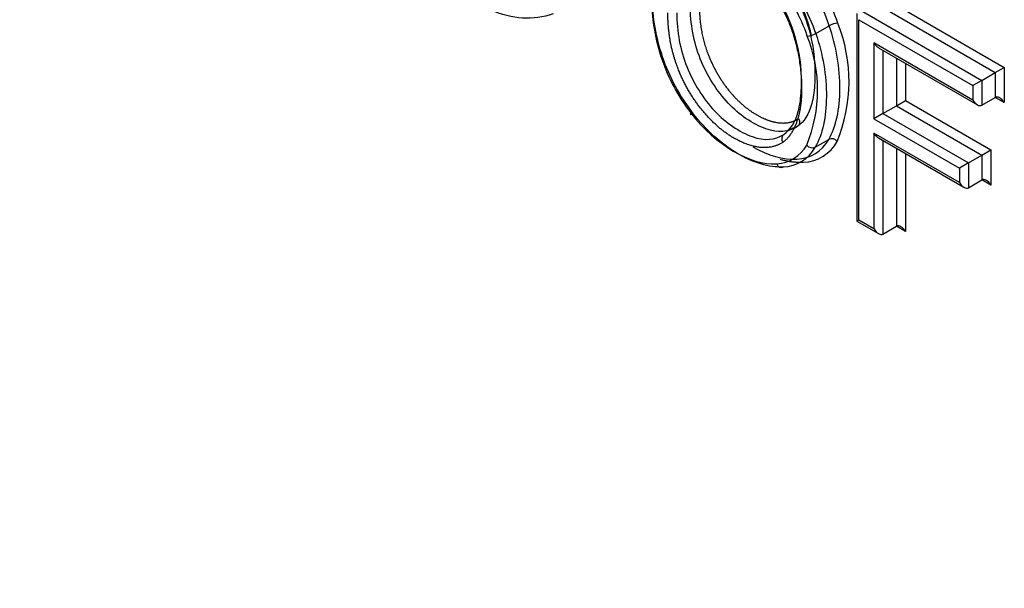
# Paper-space layout 'Sheet1' of a CAD drawing. Units: millimetres. Extents: x 0 to 210, y -3 to 297.
# Drawn here: x 45 to 47, y 257 to 258 of the extents above; entities that cross this region are included whole.
import ezdxf

# ---------------------------------------------------------------- set-up
doc = ezdxf.new("R2010")
doc.units = ezdxf.units.MM
doc.layers.add('A900N0BS00', color=7, linetype='Continuous')
doc.layers.add('Default', color=7, linetype='Continuous')

# ---------------------------------------------------------------- blocks, each defined once
blk = doc.blocks.new('SE8')
at = {"layer": 'A900N0BS00', "color": 7, "linetype": 'Continuous'}
for p, q in [((46.4289, 257.6791), (46.6365, 257.5592)), ((46.4077, 257.6505), (46.6011, 257.5388)), ((46.4289, 257.6628), (46.6223, 257.5511)), ((46.4047, 257.644), (46.4047, 257.3175)), ((46.4077, 257.3192), (46.4077, 257.6342)), ((46.4077, 257.6342), (46.587, 257.5307)), ((46.34, 257.6125), (46.3612, 257.6247)), ((46.4315, 257.5977), (46.4315, 257.4786)), ((46.587, 257.5079), (46.4315, 257.5977)), ((46.4386, 257.5902), (46.5941, 257.5005)), ((46.4456, 257.5862), (46.4456, 257.4867)), ((46.4668, 257.5739), (46.4668, 257.499)), ((46.481, 257.5657), (46.481, 257.5072)), ((46.6223, 257.5511), (46.6365, 257.5592)), ((46.6365, 257.5592), (46.6365, 257.5038)), ((46.6011, 257.5388), (46.6223, 257.5511)), ((46.6223, 257.5511), (46.6223, 257.512)), ((46.6011, 257.5388), (46.587, 257.5307)), ((46.587, 257.5307), (46.587, 257.5079)), ((46.6011, 257.5388), (46.6011, 257.4998)), ((46.6011, 257.4998), (46.6223, 257.512)), ((46.6365, 257.5038), (46.6223, 257.512)), ((46.4456, 257.4867), (46.4668, 257.499)), ((46.4668, 257.499), (46.481, 257.5072)), ((46.4668, 257.499), (46.6013, 257.4214)), ((46.481, 257.5072), (46.6154, 257.4295)), ((46.4456, 257.4867), (46.4315, 257.4786)), ((46.4456, 257.4867), (46.5801, 257.4091)), ((46.2968, 257.4601), (46.3055, 257.4647)), ((46.4315, 257.4786), (46.5659, 257.401)), ((46.4315, 257.4558), (46.4315, 257.3054)), ((46.5659, 257.3782), (46.4315, 257.4558)), ((46.4386, 257.4484), (46.573, 257.3708)), ((46.3391, 257.4338), (46.3603, 257.446)), ((46.4456, 257.4443), (46.4456, 257.2973)), ((46.4668, 257.432), (46.4668, 257.3095)), ((46.481, 257.4239), (46.481, 257.3013)), ((46.5801, 257.4091), (46.6013, 257.4214)), ((46.6013, 257.4214), (46.6154, 257.4295)), ((46.6013, 257.4214), (46.6013, 257.3823)), ((46.6154, 257.4295), (46.6154, 257.3742)), ((46.5801, 257.4091), (46.5659, 257.401)), ((46.5801, 257.4091), (46.5801, 257.3701)), ((46.5659, 257.401), (46.5659, 257.3782)), ((46.5801, 257.3701), (46.6013, 257.3823)), ((46.6154, 257.3742), (46.6013, 257.3823)), ((46.4077, 257.3192), (46.4047, 257.3175)), ((46.4047, 257.3175), (46.4386, 257.298)), ((46.4315, 257.3054), (46.4077, 257.3192)), ((46.4456, 257.2973), (46.4668, 257.3095)), ((46.481, 257.3013), (46.4668, 257.3095))]:
    blk.add_line(p, q, dxfattribs=at)
for centre, radius, start, end in [((46.3764, 257.6733), 0.2943, 180.9264, 199.1928), ((46.3769, 257.5969), 0.0319, 94.0624, 119.4213), ((46.1441, 257.5369), 0.2481, 337.7036, 21.7224), ((46.1141, 257.5238), 0.2287, 337.7107, 21.7223), ((46.3243, 257.6403), 0.0319, 274.0441, 299.4278), ((46.3911, 257.6767), 0.3094, 198.8884, 217.8334), ((46.2759, 257.4649), 0.0571, 272.6562, 330.8473), ((46.2868, 257.4623), 0.0595, 272.0556, 331.4051), ((46.308, 257.4745), 0.0595, 272.0556, 331.4052), ((46.3178, 257.4739), 0.0639, 272.5096, 330.9113), ((46.3649, 257.4359), 0.0112, 38.2738, 114.2995)]:
    blk.add_arc(centre, radius, start, end, dxfattribs=at)
for centre, major_axis, ratio, start_param, end_param in [((46.2471, 257.6256), (-0.09, 0.1559), 0.57735, 4.385395, 4.957557), ((46.2542, 257.6297), (-0.095, 0.1645), 0.57735, 4.385395, 4.957655), ((46.2259, 257.6134), (0.09, -0.1559), 0.57735, 1.243802, 1.815965), ((46.2188, 257.6093), (0.085, -0.1472), 0.57735, 1.243811, 1.815965), ((46.2404, 257.5691), (-0.1119, 0.1938), 0.57735, 0.786079, 1.233493), ((46.4386, 257.6018), (0.0071, -0.0122), 0.57735, 4.712389, 5.497787), ((46.2065, 257.5702), (-0.0854, 0.148), 0.57735, 1.23581, 1.806821), ((46.6294, 257.4998), (-0.0071, 0.0122), 0.57735, 4.712389, 6.283185), ((46.5941, 257.512), (0.0071, -0.0122), 0.57735, 4.712389, 6.283185), ((46.1505, 257.4917), (0.00789, 0.00615), 0.191583, 2.512704, 3.771922), ((46.2149, 257.5405), (-0.0964, 0.1207), 0.575152, 1.5492, 2.759486), ((46.4386, 257.4599), (0.0071, -0.0122), 0.57735, 4.712389, 5.497787), ((46.3328, 257.4412), (0.00859, -0.00512), 0.779768, 4.30293, 5.873519), ((46.2855, 257.4119), (-0.00061, 0.00998), 0.78206, 1.944014, 3.514401), ((46.573, 257.3823), (0.0071, -0.0122), 0.57735, 4.712389, 6.283185), ((46.6083, 257.3701), (-0.0071, 0.0122), 0.57735, 4.712389, 6.283185), ((46.4739, 257.2973), (-0.0071, 0.0122), 0.57735, 4.712389, 6.283185), ((46.4386, 257.3095), (0.0071, -0.0122), 0.57735, 4.712389, 6.283185)]:
    blk.add_ellipse(centre, major_axis=major_axis, ratio=ratio, start_param=start_param, end_param=end_param, dxfattribs=at)
for points, degree, knots in [([(40.4426, 259.482), (40.6393, 259.1657), (40.9907, 258.6501), (41.5283, 257.9689), (42.1955, 257.2216), (42.8878, 256.5812), (43.6146, 256.0373), (44.1621, 255.6904), (44.705, 255.4073), (45.1589, 255.2215), (45.4309, 255.1346), (45.5232, 255.1079)], 3, [0.0346991, 0.0346991, 0.0346991, 0.0346991, 0.125, 0.1875, 0.25, 0.375, 0.4375, 0.5, 0.5625, 0.625, 0.6574238, 0.6574238, 0.6574238, 0.6574238]), ([(45.5414, 255.0812), (45.4187, 255.1167), (45.125, 255.2139), (44.6712, 255.4075), (44.1491, 255.6834), (43.6148, 256.0227), (43.0629, 256.4374), (42.538, 256.8929), (42.1543, 257.2713), (41.8991, 257.5436), (41.76, 257.6973), (41.6248, 257.8519), (41.4934, 258.0072), (41.3659, 258.1629), (41.2422, 258.3189), (41.1224, 258.4748), (41.0065, 258.6305), (40.8943, 258.7857), (40.7859, 258.9404), (40.6813, 259.0942), (40.5804, 259.2471), (40.499, 259.3742), (40.4513, 259.4503), (40.4357, 259.4755)], 3, [0.3433272, 0.3433272, 0.3433272, 0.3433272, 0.3865875, 0.446004, 0.4995796, 0.5648474, 0.6281785, 0.6895636, 0.7489951, 0.7666183, 0.7839826, 0.8010883, 0.8179356, 0.8345246, 0.8508555, 0.8669284, 0.8827434, 0.8983005, 0.9136, 0.928642, 0.9434268, 0.9579547, 0.965126, 0.965126, 0.965126, 0.965126]), ([(45.9266, 257.6432), (45.8954, 257.6326), (45.8464, 257.6356), (45.7757, 257.6788), (45.7452, 257.7083), (45.7308, 257.7254)], 3, [0, 0, 0, 0, 0.5, 0.75, 1, 1, 1, 1]), ([(46.2676, 257.6815), (46.3111, 257.6254), (46.317, 257.5442), (46.3196, 257.5087), (46.3129, 257.4832), (46.3049, 257.4531), (46.288, 257.4414)], 2, [0, 0, 0, 0.5, 0.5, 0.75, 0.75, 1, 1, 1]), ([(46.2898, 257.454), (46.3003, 257.4612), (46.3115, 257.4793), (46.3176, 257.5177), (46.3178, 257.5665), (46.3057, 257.6237), (46.2846, 257.6631), (46.2709, 257.6808), (46.2708, 257.6809), (46.2708, 257.6809), (46.2708, 257.6809)], 3, [0, 0, 0, 0, 0.249976, 0.374963, 0.499951, 0.749927, 0.999902, 0.999902, 0.999902, 1, 1, 1, 1]), ([(46.2921, 257.6931), (46.3058, 257.6753), (46.327, 257.636), (46.339, 257.5787), (46.3388, 257.5299), (46.3328, 257.4916), (46.3215, 257.4735), (46.3111, 257.4663)], 3, [0, 0, 0, 0, 0.249931, 0.499954, 0.624966, 0.749977, 1, 1, 1, 1]), ([(46.3335, 257.6078), (46.3309, 257.6202), (46.3271, 257.6318), (46.3218, 257.648), (46.3139, 257.6632), (46.3057, 257.6792), (46.2954, 257.6925)], 2, [0.6474547, 0.6474547, 0.6474547, 0.75, 0.75, 0.875, 0.875, 1, 1, 1]), ([(46.3111, 257.4663), (46.2971, 257.4572), (46.2729, 257.455), (46.23, 257.4774), (46.1923, 257.5094), (46.1531, 257.5708), (46.1425, 257.6275), (46.1425, 257.6575)], 3, [0, 0, 0, 0, 0.25, 0.375, 0.5, 0.75, 1, 1, 1, 1]), ([(46.1567, 257.6575), (46.1567, 257.6195), (46.168, 257.5867), (46.1744, 257.5682), (46.1846, 257.5504), (46.1949, 257.5323), (46.2077, 257.5177), (46.2203, 257.5032), (46.2349, 257.4925), (46.2492, 257.4821), (46.2635, 257.4768), (46.293, 257.4659), (46.3129, 257.4789)], 2, [0, 0, 0, 0.25, 0.25, 0.375, 0.375, 0.5, 0.5, 0.625, 0.625, 0.75, 0.75, 1, 1, 1]), ([(46.288, 257.4414), (46.265, 257.4265), (46.2314, 257.4386), (46.1973, 257.451), (46.1671, 257.485), (46.1369, 257.5192), (46.1209, 257.5637), (46.1072, 257.6021), (46.1072, 257.6452)], 2, [0, 0, 0, 0.25, 0.25, 0.5, 0.5, 0.75, 0.75, 1, 1, 1]), ([(46.1213, 257.6452), (46.1213, 257.6153), (46.1319, 257.5586), (46.1711, 257.4972), (46.2088, 257.4651), (46.2516, 257.4427), (46.2759, 257.445), (46.2898, 257.454)], 3, [0, 0, 0, 0, 0.25, 0.5, 0.625, 0.75, 1, 1, 1, 1]), ([(46.3603, 257.446), (46.3718, 257.466), (46.3807, 257.5073), (46.3751, 257.5758), (46.3667, 257.6083), (46.3612, 257.6247)], 3, [0, 0, 0, 0, 0.5, 0.75, 1, 1, 1, 1]), ([(46.34, 257.6125), (46.3455, 257.596), (46.3538, 257.5635), (46.3595, 257.4951), (46.3506, 257.4537), (46.3391, 257.4338)], 3, [0, 0, 0, 0, 0.25, 0.5, 1, 1, 1, 1])]:
    blk.add_open_spline(points, degree=degree, knots=knots, dxfattribs=at)
for points, degree in [([(46.289, 257.4028), (46.2666, 257.4014), (46.215, 257.4178), (46.1673, 257.4607), (46.1468, 257.4869)], 3), ([(46.3129, 257.4789), (46.3158, 257.4749), (46.3149, 257.4679), (46.3111, 257.4663)], 3), ([(46.2898, 257.454), (46.2861, 257.4524), (46.2851, 257.4454), (46.288, 257.4414)], 3), ([(46.241, 257.4344), (46.2646, 257.421), (46.2889, 257.4137), (46.3102, 257.415)], 3), ([(46.3206, 257.41), (46.3033, 257.4089), (46.2845, 257.4143)], 2)]:
    blk.add_open_spline(points, degree=degree, dxfattribs=at)

psp = doc.layouts.new('Sheet1')

# ---------------------------------------------------------------- block references
at = {"layer": 'Default'}
psp.add_blockref('SE8', (0, 0), dxfattribs=at)

doc.saveas('drawing.dxf')
